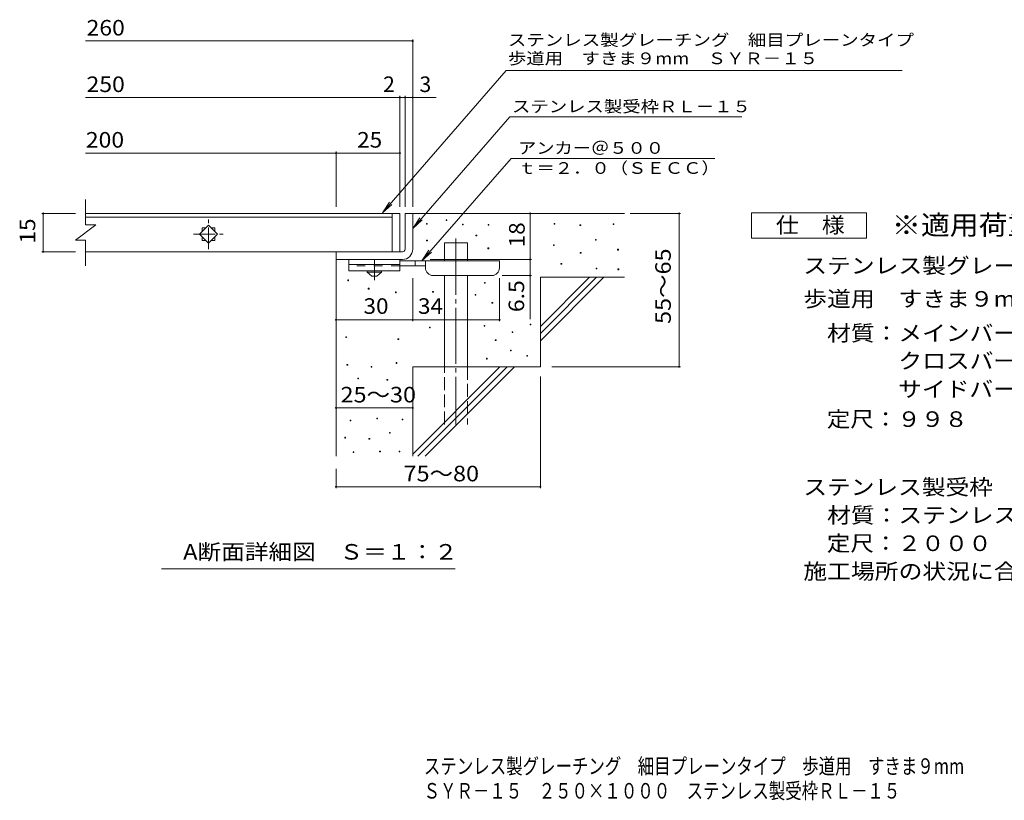
# Model space of a CAD drawing. Units: millimetres. Extents: x -1637 to 1876, y -1382 to 1324.
# Drawn here: x -1637 to 291, y -1382 to 146 of the extents above; entities that cross this region are included whole.
import ezdxf

# ---------------------------------------------------------------- set-up
doc = ezdxf.new("R2010")
doc.units = ezdxf.units.MM
doc.header["$LTSCALE"] = 10
for name, pattern in [('JWW_CENTER1', [6.773333, 4.233333, -0.846667, 0.846667, -0.846667]), ('JWW_CENTER2', [13.546667, 11.006667, -0.846667, 0.846667, -0.846667]), ('JWW_DASHED2', [3.386667, 1.693333, -1.693333]), ('JWW_DASHED3', [3.386667, 2.54, -0.846667])]:
    doc.linetypes.add(name, pattern=pattern)
for name, color, linetype in [('D-0', 7, 'Continuous'), ('D-1', 7, 'Continuous'), ('D-2', 7, 'Continuous'), ('D-4', 7, 'Continuous'), ('D-5', 7, 'Continuous'), ('D-6', 7, 'Continuous'), ('D-9', 7, 'Continuous'), ('F-4ﾚｲﾔ', 7, 'Continuous'), ('F-5ﾚｲﾔ', 7, 'Continuous')]:
    doc.layers.add(name, color=color, linetype=linetype)
doc.styles.add('ＭＳ ゴシック', font='txt', dxfattribs={"height": 1})

msp = doc.modelspace()

# ---------------------------------------------------------------- linework, layer by layer
at = {"layer": 'D-0', "color": 7, "linetype": 'Continuous', "lineweight": 9}
for p, q in [((-801.9, -247.1), (-801.9, -245.6)), ((-801.9, -245.6), (-800.4, -245.6)), ((-800.4, -247.1), (-801.9, -247.1)), ((-800.4, -245.6), (-800.4, -247.1)), ((-840.3, -254.4), (-840.3, -252.9)), ((-840.3, -252.9), (-838.8, -252.9)), ((-838.8, -254.4), (-840.3, -254.4)), ((-838.8, -252.9), (-838.8, -254.4)), ((-769.8, -255.7), (-769.8, -254.2)), ((-769.8, -254.2), (-768.3, -254.2)), ((-768.3, -255.7), (-769.8, -255.7)), ((-768.3, -254.2), (-768.3, -255.7)), ((-719.8, -256.4), (-719.8, -254.9)), ((-719.8, -254.9), (-718.3, -254.9)), ((-718.3, -256.4), (-719.8, -256.4)), ((-718.3, -254.9), (-718.3, -256.4)), ((-590.6, -254.4), (-590.6, -252.9)), ((-590.6, -252.9), (-589.1, -252.9)), ((-589.1, -254.4), (-590.6, -254.4)), ((-589.1, -252.9), (-589.1, -254.4)), ((-539.8, -257.1), (-539.8, -255.6)), ((-539.8, -255.6), (-538.3, -255.6)), ((-538.3, -257.1), (-539.8, -257.1)), ((-538.3, -255.6), (-538.3, -257.1)), ((-474.8, -255.1), (-474.8, -253.6)), ((-474.8, -253.6), (-473.3, -253.6)), ((-473.3, -255.1), (-474.8, -255.1)), ((-473.3, -253.6), (-473.3, -255.1)), ((-840.1, -287.1), (-840.1, -285.6)), ((-840.1, -285.6), (-838.6, -285.6)), ((-838.6, -287.1), (-840.1, -287.1)), ((-838.6, -285.6), (-838.6, -287.1)), ((-743.5, -277.4), (-743.5, -275.9)), ((-743.5, -275.9), (-742, -275.9)), ((-742, -277.4), (-743.5, -277.4)), ((-742, -275.9), (-742, -277.4)), ((-509.6, -285.8), (-509.6, -284.3)), ((-509.6, -284.3), (-508.1, -284.3)), ((-508.1, -285.8), (-509.6, -285.8)), ((-508.1, -284.3), (-508.1, -285.8)), ((-719.9, -302.3), (-719.9, -300.8)), ((-719.9, -300.8), (-718.4, -300.8)), ((-718.4, -302.3), (-719.9, -302.3)), ((-718.4, -300.8), (-718.4, -302.3)), ((-591.9, -296.3), (-591.9, -294.8)), ((-591.9, -294.8), (-590.4, -294.8)), ((-590.4, -296.3), (-591.9, -296.3)), ((-590.4, -294.8), (-590.4, -296.3)), ((-466.1, -305), (-466.1, -303.5)), ((-466.1, -303.5), (-464.6, -303.5)), ((-464.6, -305), (-466.1, -305)), ((-464.6, -303.5), (-464.6, -305)), ((-539.1, -311.2), (-539.1, -309.7)), ((-539.1, -309.7), (-537.6, -309.7)), ((-537.6, -311.2), (-539.1, -311.2)), ((-537.6, -309.7), (-537.6, -311.2)), ((-577, -332.7), (-577, -331.2)), ((-577, -331.2), (-575.5, -331.2)), ((-575.5, -332.7), (-577, -332.7)), ((-575.5, -331.2), (-575.5, -332.7)), ((-508.3, -342), (-508.3, -340.5)), ((-508.3, -340.5), (-506.8, -340.5)), ((-506.8, -342), (-508.3, -342)), ((-506.8, -340.5), (-506.8, -342)), ((-465.4, -343.5), (-465.4, -342)), ((-465.4, -342), (-463.9, -342)), ((-463.9, -343.5), (-465.4, -343.5)), ((-463.9, -342), (-463.9, -343.5)), ((-994.6, -365), (-994.6, -363.5)), ((-994.6, -363.5), (-993.1, -363.5)), ((-993.1, -365), (-994.6, -365)), ((-993.1, -363.5), (-993.1, -365)), ((-954.3, -381.4), (-954.3, -379.9)), ((-954.3, -379.9), (-952.8, -379.9)), ((-952.8, -381.4), (-954.3, -381.4)), ((-952.8, -379.9), (-952.8, -381.4)), ((-726.9, -370), (-726.9, -368.5)), ((-726.9, -368.5), (-725.4, -368.5)), ((-725.4, -370), (-726.9, -370)), ((-725.4, -368.5), (-725.4, -370)), ((-901, -388.6), (-901, -387.1)), ((-901, -387.1), (-899.5, -387.1)), ((-899.5, -388.6), (-901, -388.6)), ((-899.5, -387.1), (-899.5, -388.6)), ((-828.4, -387.4), (-828.4, -385.9)), ((-828.4, -385.9), (-826.9, -385.9)), ((-826.9, -387.4), (-828.4, -387.4)), ((-826.9, -385.9), (-826.9, -387.4)), ((-744.9, -393.6), (-744.9, -392.1)), ((-744.9, -392.1), (-743.4, -392.1)), ((-743.4, -393.6), (-744.9, -393.6)), ((-743.4, -392.1), (-743.4, -393.6)), ((-712.2, -409.3), (-712.2, -407.8)), ((-712.2, -407.8), (-710.7, -407.8)), ((-710.7, -409.3), (-712.2, -409.3)), ((-710.7, -407.8), (-710.7, -409.3)), ((-834.6, -457.2), (-834.6, -455.7)), ((-834.6, -455.7), (-833.1, -455.7)), ((-833.1, -457.2), (-834.6, -457.2)), ((-833.1, -455.7), (-833.1, -457.2)), ((-727.7, -454.1), (-727.7, -452.6)), ((-727.7, -452.6), (-726.2, -452.6)), ((-726.2, -454.1), (-727.7, -454.1)), ((-726.2, -452.6), (-726.2, -454.1)), ((-637.3, -451.5), (-637.3, -450)), ((-637.3, -450), (-635.8, -450)), ((-635.8, -451.5), (-637.3, -451.5)), ((-635.8, -450), (-635.8, -451.5)), ((-998.6, -476.2), (-998.6, -474.7)), ((-998.6, -474.7), (-997.1, -474.7)), ((-997.1, -476.2), (-998.6, -476.2)), ((-997.1, -474.7), (-997.1, -476.2)), ((-896.3, -480.3), (-896.3, -478.8)), ((-896.3, -478.8), (-894.8, -478.8)), ((-894.8, -480.3), (-896.3, -480.3)), ((-894.8, -478.8), (-894.8, -480.3)), ((-705.7, -482.2), (-705.7, -480.7)), ((-705.7, -480.7), (-704.2, -480.7)), ((-704.2, -480.7), (-704.2, -482.2)), ((-672.5, -466.5), (-672.5, -465)), ((-672.5, -465), (-671, -465)), ((-671, -466.5), (-672.5, -466.5)), ((-671, -465), (-671, -466.5)), ((-704.2, -482.2), (-705.7, -482.2)), ((-675.9, -502.3), (-675.9, -500.8)), ((-675.9, -500.8), (-674.4, -500.8)), ((-674.4, -500.8), (-674.4, -502.3)), ((-722.7, -518.4), (-722.7, -516.9)), ((-722.7, -516.9), (-721.2, -516.9)), ((-721.2, -518.4), (-722.7, -518.4)), ((-721.2, -516.9), (-721.2, -518.4)), ((-674.4, -502.3), (-675.9, -502.3)), ((-644.1, -513.1), (-644.1, -511.6)), ((-644.1, -511.6), (-642.6, -511.6)), ((-642.6, -513.1), (-644.1, -513.1)), ((-642.6, -511.6), (-642.6, -513.1)), ((-996.2, -530.6), (-996.2, -529.1)), ((-996.2, -529.1), (-994.7, -529.1)), ((-994.7, -530.6), (-996.2, -530.6)), ((-994.7, -529.1), (-994.7, -530.6)), ((-948.6, -534.5), (-948.6, -533)), ((-948.6, -533), (-947.1, -533)), ((-947.1, -534.5), (-948.6, -534.5)), ((-947.1, -533), (-947.1, -534.5)), ((-899.8, -527), (-899.8, -525.5)), ((-899.8, -525.5), (-898.3, -525.5)), ((-898.3, -527), (-899.8, -527)), ((-898.3, -525.5), (-898.3, -527)), ((-974.7, -557.2), (-974.7, -555.7)), ((-974.7, -555.7), (-973.2, -555.7)), ((-973.2, -557.2), (-974.7, -557.2)), ((-973.2, -555.7), (-973.2, -557.2)), ((-917.7, -559.7), (-917.7, -558.2)), ((-917.7, -558.2), (-916.2, -558.2)), ((-916.2, -558.2), (-916.2, -559.7)), ((-916.2, -559.7), (-917.7, -559.7)), ((-937.9, -635.8), (-937.9, -634.3)), ((-937.9, -634.3), (-936.4, -634.3)), ((-936.4, -635.8), (-937.9, -635.8)), ((-936.4, -634.3), (-936.4, -635.8)), ((-888, -637.7), (-888, -636.2)), ((-888, -636.2), (-886.5, -636.2)), ((-886.5, -636.2), (-886.5, -637.7)), ((-989.7, -639.6), (-989.7, -638.1)), ((-989.7, -638.1), (-988.2, -638.1)), ((-988.2, -639.6), (-989.7, -639.6)), ((-988.2, -638.1), (-988.2, -639.6)), ((-886.5, -637.7), (-888, -637.7)), ((-1000.3, -673.1), (-1000.3, -671.6)), ((-1000.3, -671.6), (-998.8, -671.6)), ((-998.8, -673.1), (-1000.3, -673.1)), ((-998.8, -671.6), (-998.8, -673.1)), ((-953.1, -675.3), (-953.1, -673.8)), ((-953.1, -673.8), (-951.6, -673.8)), ((-951.6, -673.8), (-951.6, -675.3)), ((-912.8, -663.5), (-912.8, -662)), ((-912.8, -662), (-911.3, -662)), ((-911.3, -663.5), (-912.8, -663.5)), ((-911.3, -662), (-911.3, -663.5)), ((-951.6, -675.3), (-953.1, -675.3)), ((-984, -701.6), (-984, -700.1)), ((-984, -700.1), (-982.5, -700.1)), ((-982.5, -701.6), (-984, -701.6)), ((-982.5, -700.1), (-982.5, -701.6)), ((-932.2, -700.1), (-932.2, -698.6)), ((-932.2, -698.6), (-930.7, -698.6)), ((-930.7, -700.1), (-932.2, -700.1)), ((-930.7, -698.6), (-930.7, -700.1)), ((-894.1, -700.1), (-894.1, -698.6)), ((-894.1, -698.6), (-892.6, -698.6)), ((-892.6, -700.1), (-894.1, -700.1)), ((-892.6, -698.6), (-892.6, -700.1))]:
    msp.add_line(p, q, dxfattribs=at)
at = {"layer": 'D-1', "color": 2, "linetype": 'Continuous', "lineweight": 9}
for p, q in [((-882.4, -233.4), (-867.4, -233.4)), ((-882.4, -303.4), (-882.4, -233.4)), ((-867.4, -233.4), (-867.4, -303.4)), ((-1017.4, -308.4), (-887.4, -308.4)), ((-1017.4, -323.4), (-1017.4, -308.4)), ((-887.4, -308.4), (-1017.4, -308.4)), ((-887.4, -323.4), (-1017.4, -323.4))]:
    msp.add_line(p, q, dxfattribs=at)
for radius, start, end in [(5, 270.0245, 0.0107), (20, 270, 0.0002), (5, 270, 0.0002)]:
    msp.add_arc((-887.4, -303.4), radius, start, end, dxfattribs=at)
at = {"layer": 'D-2', "color": 3, "linetype": 'Continuous', "lineweight": 9}
for p, q in [((-1507.9, -205.9), (-1507.9, -255.9)), ((-892.4, -233.4), (-1507.9, -233.4)), ((-1507.9, -240.4), (-907.4, -240.4)), ((-907.4, -233.4), (-907.4, -308.4)), ((-892.4, -233.4), (-892.4, -308.4)), ((-1487.9, -255.9), (-1527.9, -285.9)), ((-1487.9, -255.9), (-1507.9, -255.9)), ((-1267.4, -256.3), (-1285.1, -273.9)), ((-1279.9, -261.4), (-1279.9, -268.8)), ((-1272.6, -261.4), (-1279.9, -261.4)), ((-1249.8, -273.9), (-1267.4, -256.3)), ((-1254.9, -261.4), (-1262.3, -261.4)), ((-1254.9, -261.4), (-1254.9, -268.8)), ((-1507.9, -285.9), (-1527.9, -285.9)), ((-1507.9, -285.9), (-1507.9, -335.9)), ((-1285.1, -273.9), (-1267.4, -291.6)), ((-1279.9, -279.1), (-1279.9, -286.4)), ((-1272.6, -286.4), (-1279.9, -286.4)), ((-1267.4, -291.6), (-1249.8, -273.9)), ((-1254.9, -286.4), (-1262.3, -286.4)), ((-1254.9, -279.1), (-1254.9, -286.4)), ((-892.4, -308.4), (-1507.9, -308.4))]:
    msp.add_line(p, q, dxfattribs=at)
at = {"layer": 'D-2', "color": 3, "linetype": 'JWW_CENTER1', "lineweight": 9}
for p, q in [((-1267.4, -303.3), (-1267.4, -245.2)), ((-1296.3, -273.9), (-1238.2, -273.9))]:
    msp.add_line(p, q, dxfattribs=at)
at = {"layer": 'D-4', "color": 7, "linetype": 'Continuous', "lineweight": 9}
for p, q in [((-1507.9, 104.4), (-867.4, 104.4)), ((-867.4, -220.5), (-867.4, 107.4)), ((-1507.9, -6.3), (-821.7, -6.3)), ((-892.4, -220.5), (-892.4, -3.3)), ((-882.4, -220.5), (-882.4, -3.3)), ((-1507.9, -115), (-1017.4, -115)), ((-1017.4, -220.5), (-1017.4, -112)), ((-1017.4, -115), (-892.4, -115)), ((-1593.9, -233.4), (-1527.9, -233.4)), ((-1590.9, -233.4), (-1590.9, -308.4)), ((-637.5, -233.4), (-637.5, -323.4)), ((-441.4, -233.4), (-342.7, -233.4)), ((-345.7, -533.4), (-345.7, -233.4)), ((-1593.9, -308.4), (-1527.9, -308.4)), ((-833.4, -323.4), (-634.5, -323.4)), ((-637.5, -323.4), (-637.5, -440.2)), ((-867.4, -444.5), (-867.4, -359.9)), ((-697.4, -444.5), (-697.4, -359.9)), ((-634.5, -354.9), (-692.4, -354.9)), ((-1017.4, -441.5), (-867.4, -441.5)), ((-867.4, -441.5), (-697.4, -441.5)), ((-595.2, -533.4), (-342.7, -533.4)), ((-617.4, -552.6), (-617.4, -771.5)), ((-1017.4, -614.1), (-867.4, -614.1)), ((-1017.4, -733.4), (-1017.4, -771.5)), ((-1017.4, -768.5), (-617.4, -768.5))]:
    msp.add_line(p, q, dxfattribs=at)
at = {"layer": 'D-4', "color": 7, "linetype": 'Continuous', "lineweight": 9, "const_width": 2}
for points in [[(-866.4, 104.4, 0.414214), (-867.4, 105.4, 0.414214), (-868.4, 104.4, 0.414214), (-867.4, 103.4, 0.414214)], [(-891.4, -6.3, 0.414214), (-892.4, -5.3, 0.414214), (-893.4, -6.3, 0.414214), (-892.4, -7.3, 0.414214)], [(-881.4, -6.3, 0.414214), (-882.4, -5.3, 0.414214), (-883.4, -6.3, 0.414214), (-882.4, -7.3, 0.414214)], [(-866.4, -6.3, 0.414214), (-867.4, -5.3, 0.414214), (-868.4, -6.3, 0.414214), (-867.4, -7.3, 0.414214)], [(-1016.4, -115, 0.414214), (-1017.4, -114, 0.414214), (-1018.4, -115, 0.414214), (-1017.4, -116, 0.414214)], [(-891.4, -115, 0.414214), (-892.4, -114, 0.414214), (-893.4, -115, 0.414214), (-892.4, -116, 0.414214)], [(-1589.9, -233.4, 0.414214), (-1590.9, -232.4, 0.414214), (-1591.9, -233.4, 0.414214), (-1590.9, -234.4, 0.414214)], [(-636.5, -233.4, 0.414214), (-637.5, -232.4, 0.414214), (-638.5, -233.4, 0.414214), (-637.5, -234.4, 0.414214)], [(-344.7, -233.4, 0.414214), (-345.7, -232.4, 0.414214), (-346.7, -233.4, 0.414214), (-345.7, -234.4, 0.414214)], [(-1589.9, -308.4, 0.414214), (-1590.9, -307.4, 0.414214), (-1591.9, -308.4, 0.414214), (-1590.9, -309.4, 0.414214)], [(-636.5, -323.4, 0.414214), (-637.5, -322.4, 0.414214), (-638.5, -323.4, 0.414214), (-637.5, -324.4, 0.414214)], [(-636.5, -354.9, 0.414214), (-637.5, -353.9, 0.414214), (-638.5, -354.9, 0.414214), (-637.5, -355.9, 0.414214)], [(-1016.4, -441.5, 0.414214), (-1017.4, -440.5, 0.414214), (-1018.4, -441.5, 0.414214), (-1017.4, -442.5, 0.414214)], [(-866.4, -441.5, 0.414214), (-867.4, -440.5, 0.414214), (-868.4, -441.5, 0.414214), (-867.4, -442.5, 0.414214)], [(-696.4, -441.5, 0.414214), (-697.4, -440.5, 0.414214), (-698.4, -441.5, 0.414214), (-697.4, -442.5, 0.414214)], [(-344.7, -533.4, 0.414214), (-345.7, -532.4, 0.414214), (-346.7, -533.4, 0.414214), (-345.7, -534.4, 0.414214)], [(-1016.4, -614.1, 0.414214), (-1017.4, -613.1, 0.414214), (-1018.4, -614.1, 0.414214), (-1017.4, -615.1, 0.414214)], [(-866.4, -614.1, 0.414214), (-867.4, -613.1, 0.414214), (-868.4, -614.1, 0.414214), (-867.4, -615.1, 0.414214)], [(-1016.4, -768.5, 0.414214), (-1017.4, -767.5, 0.414214), (-1018.4, -768.5, 0.414214), (-1017.4, -769.5, 0.414214)], [(-616.4, -768.5, 0.414214), (-617.4, -767.5, 0.414214), (-618.4, -768.5, 0.414214), (-617.4, -769.5, 0.414214)]]:
    msp.add_lwpolyline(points, format="xyb", close=True, dxfattribs=at)
at = {"layer": 'D-5', "color": 7, "linetype": 'Continuous', "lineweight": 9}
for p, q in [((-684.2, 46.3), (-926.7, -232.3)), ((-684.2, 46.3), (91.4, 46.3)), ((-677.3, -44.2), (-867.4, -262.6)), ((-677.3, -44.2), (-222.7, -44.2)), ((-674.7, -125.4), (-849.3, -325.9)), ((-674.7, -125.4), (-276, -125.4)), ((-926.7, -232.3), (-912.8, -211.5)), ((-926.7, -232.3), (-907.9, -215.8)), ((-867.4, -262.6), (-853.6, -241.8)), ((-867.4, -262.6), (-848.7, -246)), ((-849.3, -325.9), (-835.5, -305.1)), ((-849.3, -325.9), (-830.6, -309.4)), ((-784.4, -929.4), (-1359.4, -929.4))]:
    msp.add_line(p, q, dxfattribs=at)
at = {"layer": 'D-5', "color": 2, "linetype": 'Continuous', "lineweight": 9}
for p, q in [((-203.8, -232), (21.2, -232)), ((-203.8, -282), (-203.8, -232)), ((21.2, -232), (21.2, -282)), ((21.2, -282), (-203.8, -282))]:
    msp.add_line(p, q, dxfattribs=at)
at = {"layer": 'D-6', "color": 6, "linetype": 'Continuous', "lineweight": 9}
for p, q in [((-867.4, -233.4), (-452.4, -233.4)), ((-805.1, -290.9), (-760.1, -290.9)), ((-805.1, -325.9), (-805.1, -290.9)), ((-760.1, -325.9), (-760.1, -290.9)), ((-1017.4, -323.4), (-1017.4, -708.4)), ((-805.1, -533.4), (-805.1, -354.9)), ((-760.1, -533.4), (-760.1, -354.9)), ((-617.4, -358.4), (-452.4, -358.4)), ((-617.4, -358.4), (-617.4, -533.4)), ((-617.4, -454.4), (-521.4, -358.4)), ((-617.4, -468.6), (-507.3, -358.4)), ((-617.4, -482.7), (-493.1, -358.4)), ((-867.4, -533.4), (-867.4, -708.4)), ((-867.4, -533.4), (-617.4, -533.4)), ((-867.4, -704.4), (-696.4, -533.4)), ((-857.3, -708.4), (-682.3, -533.4)), ((-843.1, -708.4), (-668.1, -533.4))]:
    msp.add_line(p, q, dxfattribs=at)
at = {"layer": 'D-6', "color": 6, "linetype": 'JWW_CENTER2', "lineweight": 9}
msp.add_line((-782.6, -282.5), (-782.6, -646.8), dxfattribs=at)
at = {"layer": 'D-6', "color": 6, "linetype": 'JWW_DASHED3', "lineweight": 9}
for p, q in [((-805.1, -646.8), (-805.1, -533.4)), ((-760.1, -533.4), (-760.1, -646.8))]:
    msp.add_line(p, q, dxfattribs=at)
at = {"layer": 'D-9', "color": 3, "linetype": 'Continuous', "lineweight": 9}
for p, q in [((-992.4, -323.4), (-992.4, -345.9)), ((-892.4, -323.4), (-992.4, -323.4)), ((-892.4, -323.4), (-892.4, -345.9)), ((-892.4, -333.4), (-992.4, -333.4)), ((-892.4, -345.9), (-992.4, -345.9))]:
    msp.add_line(p, q, dxfattribs=at)
at = {"layer": 'D-9', "color": 4, "linetype": 'JWW_CENTER1', "lineweight": 9}
msp.add_line((-942.4, -363.7), (-942.4, -323.4), dxfattribs=at)
at = {"layer": 'D-9', "color": 4, "linetype": 'Continuous', "lineweight": 9}
for p, q in [((-697.4, -325.9), (-892.4, -325.9)), ((-862.4, -335.9), (-862.4, -325.9)), ((-842.4, -339.9), (-842.4, -325.9)), ((-697.4, -339.9), (-697.4, -325.9)), ((-842.4, -335.9), (-892.4, -335.9)), ((-827.4, -354.9), (-712.4, -354.9))]:
    msp.add_line(p, q, dxfattribs=at)
at = {"layer": 'D-9', "color": 3, "linetype": 'JWW_DASHED2', "lineweight": 9}
msp.add_line((-892.4, -335.9), (-992.4, -335.9), dxfattribs=at)
at = {"layer": 'D-9', "color": 2, "linetype": 'Continuous', "lineweight": 9}
for p, q in [((-956.2, -348.4), (-956.2, -345.9)), ((-928.7, -348.4), (-928.7, -345.9)), ((-956.2, -348.4), (-947.4, -355.9)), ((-956.2, -348.4), (-928.7, -348.4)), ((-947.4, -355.9), (-937.4, -355.9)), ((-937.4, -355.9), (-928.7, -348.4))]:
    msp.add_line(p, q, dxfattribs=at)
at = {"layer": 'D-9', "color": 4, "linetype": 'Continuous', "lineweight": 9}
for centre, start, end in [((-827.4, -339.9), 180, 270), ((-712.4, -339.9), 270, 0)]:
    msp.add_arc(centre, 15, start, end, dxfattribs=at)

# ---------------------------------------------------------------- texts
at = {"layer": 'D-4', "color": 2, "linetype": 'Continuous', "lineweight": 9, "style": 'ＭＳ ゴシック'}
for s, width, p in [('260', 1.083333, (-1506.1, 115.1)), ('250', 1.083333, (-1506.1, 4.4)), ('200', 1.083333, (-1507.5, -104.4)), ('25', 1.0625, (-976.2, -104.4)), ('30', 1.0625, (-963.7, -429.9)), ('34', 1.0625, (-857, -429.9)), ('25～30', 1.104167, (-1008.7, -603.4))]:
    msp.add_text(s, height=30.48, dxfattribs=dict(at, width=width)).set_placement(p)
msp.add_text('2', height=30.5, dxfattribs=at).set_placement((-925.4, 4.4))
msp.add_text('3', height=30.5, rotation=359.9999, dxfattribs=at).set_placement((-854.1, 4.4))
at = {"layer": 'D-4', "color": 2, "linetype": 'Continuous', "lineweight": 211, "style": 'ＭＳ ゴシック', "width": 1.0625}
msp.add_text('15', height=30.48, rotation=90, dxfattribs=at).set_placement((-1606.5, -292.2))
at = {"layer": 'D-4', "color": 2, "linetype": 'Continuous', "lineweight": 9, "style": 'ＭＳ ゴシック'}
for s, rotation, width, p in [('18', 90, 1.0625, (-648.1, -299.7)), ('55～65', 90, 1.104167, (-361.9, -449.7)), ('6.5', 90, 1.083333, (-649.1, -426.6)), ('75～80', 0.0002, 1.104167, (-885.3, -757.9))]:
    msp.add_text(s, height=30.48, rotation=rotation, dxfattribs=dict(at, width=width)).set_placement(p)
at = {"layer": 'D-5', "color": 7, "linetype": 'Continuous', "lineweight": 9, "style": 'ＭＳ ゴシック'}
for s, width, p in [('ステンレス製グレーチング\u3000細目プレーンタイプ', 1.159091, (-681, 95)), ('歩道用\u3000すきま９mm\u3000ＳＹＲ－１５', 1.15625, (-681, 59)), ('アンカー＠５００', 1.145833, (-661.1, -116.5)), ('ｔ＝２．０（ＳＥＣＣ）', 1.151515, (-661.1, -155.8))]:
    msp.add_text(s, height=22.86, dxfattribs=dict(at, width=width)).set_placement(p)
at = {"layer": 'D-5', "color": 7, "linetype": 'Continuous', "lineweight": 9, "style": 'ＭＳ ゴシック', "width": 1.153846}
msp.add_text('ステンレス製受枠ＲＬ－１５', height=22.86, rotation=359.9999, dxfattribs=at).set_placement((-672.9, -35.2))
at = {"layer": 'D-5', "color": 3, "linetype": 'Continuous', "lineweight": 9, "style": 'ＭＳ ゴシック', "width": 1.088889}
msp.add_text('※適用荷重：歩行用', height=38.1, dxfattribs=at).set_placement((71.2, -275))
at = {"layer": 'D-5', "color": 2, "linetype": 'Continuous', "lineweight": 9, "style": 'ＭＳ ゴシック'}
for s, width, p in [('仕\u3000様', 1.083333, (-156.3, -271.4)), ('ステンレス製グレーチング\u3000細目プレーンタイプ', 1.119318, (-102.4, -350.8)), ('\u3000材質：メインバー\u3000ＳＵＳ３０４\u3000＠１７', 1.11875, (-102.4, -482.9)), ('\u3000\u3000\u3000\u3000クロスバー\u3000ＳＵＳ３０４\u3000＠１００', 1.119048, (-102.4, -537.2)), ('\u3000\u3000\u3000\u3000サイドバー\u3000ＳＵＳ３０４', 1.117188, (-102.4, -592.5)), ('\u3000定尺：９９８', 1.107143, (-102.4, -651.3)), ('ステンレス製受枠\u3000ＲＬ－１５', 1.116071, (-102.4, -784.4)), ('\u3000材質：ステンレス鋼板ｔ＝３．０（ＳＵＳ３０４）', 1.119792, (-102.4, -839.4)), ('A断面詳細図\u3000Ｓ＝１：２', 1.11413, (-1316.9, -911.2)), ('施工場所の状況に合わせて、アンカーをプライヤー等で折り曲げてご使用ください。', 1.121711, (-102.4, -949.4))]:
    msp.add_text(s, height=30.48, dxfattribs=dict(at, width=width)).set_placement(p)
for s, width, p in [('歩道用\u3000すきま９mm\u3000ＳＹＲ－１５\u3000２５０×１０００', 1.12, (-102.4, -415.8)), ('\u3000定尺：２０００', 1.109375, (-102.4, -894.4))]:
    msp.add_text(s, height=30.48, rotation=360, dxfattribs=dict(at, width=width)).set_placement(p)
at = {"layer": 'F-4ﾚｲﾔ', "color": 2, "linetype": 'Continuous', "lineweight": 9, "style": 'ＭＳ ゴシック', "width": 0.774138}
msp.add_text('ＳＹＲ－１５\u3000２５０×１０００\u3000ステンレス製受枠ＲＬ－１５', height=30.48, dxfattribs=at).set_placement((-846, -1379.1))
at = {"layer": 'F-5ﾚｲﾔ', "color": 2, "linetype": 'Continuous', "lineweight": 9, "style": 'ＭＳ ゴシック', "width": 0.774609}
msp.add_text('ステンレス製グレーチング\u3000細目プレーンタイプ\u3000歩道用\u3000すきま９mm', height=30.48, dxfattribs=at).set_placement((-845.4, -1330.8))

doc.saveas('drawing.dxf')
